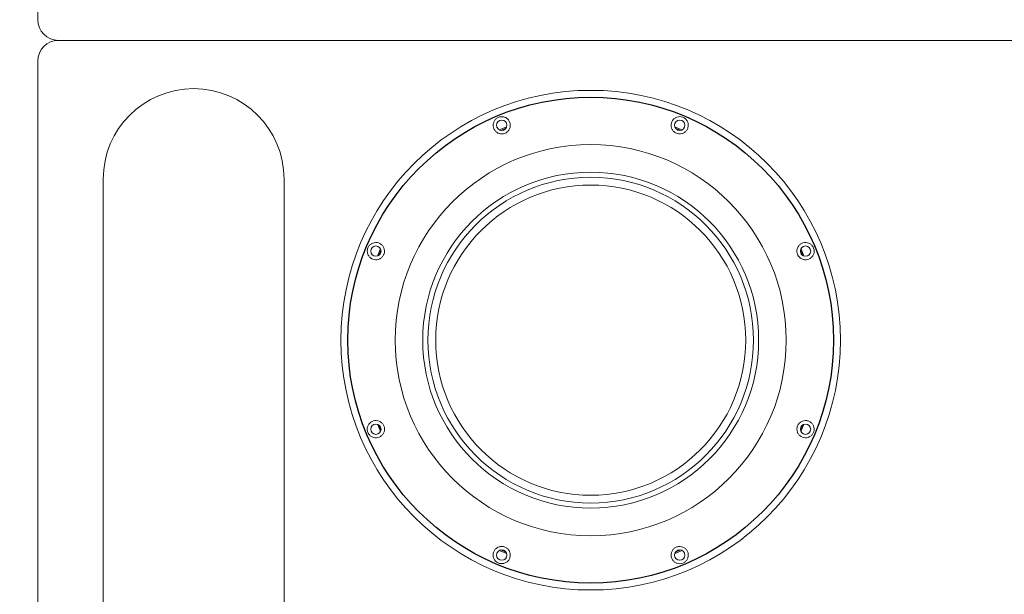
# Model space of a CAD drawing. Units: millimetres. Extents: x -793 to 1794, y -1379 to 2334.
# Drawn here: x -316 to 256, y 136 to 469 of the extents above; entities that cross this region are included whole.
import ezdxf

# ---------------------------------------------------------------- set-up
doc = ezdxf.new("R2010")
doc.units = ezdxf.units.MM
doc.header["$PDSIZE"] = -1
doc.layers.add('DIMBAFFLE', color=1, linetype='Continuous')
doc.styles.get("Standard").update_dxf_attribs({"font": 'GOTHIC.TTF'})
doc.dimstyles.new('ISO-25', dxfattribs={"dimtxt": 30, "dimasz": 30, "dimexe": 1.25, "dimexo": 0.625, "dimtad": 1, "dimtxsty": 'Standard', "dimcen": 30, "dimadec": 0, "dimazin": 0, "dimtfac": 1, "dimtmove": 0, "dimatfit": 3, "dimfxl": 1, "dimarcsym": 0})

# ---------------------------------------------------------------- blocks, each defined once
blk = doc.blocks.new('*D4')
at = {"layer": 'DEFPOINTS', "color": 0, "transparency": 16777216}
for p in [(-293.1, 1277.27), (-650.67, -362.73), (-293.1, -362.73)]:
    blk.add_point(p, dxfattribs=at)
at = {"layer": 'DIMBAFFLE', "color": 0, "lineweight": -2, "transparency": 16777216}
for p, q in [((-293.73, 1277.27), (-651.92, 1277.27)), ((-650.67, 1247.27), (-650.67, -332.73)), ((-293.73, -362.73), (-651.92, -362.73))]:
    blk.add_line(p, q, dxfattribs=at)
at = {"layer": 'DIMBAFFLE', "color": 0, "transparency": 16777216}
for points in [[(-655.67, 1247.27), (-645.67, 1247.27), (-650.67, 1277.27)], [(-655.67, -332.73), (-645.67, -332.73), (-650.67, -362.73)]]:
    blk.add_solid(points, dxfattribs=at)
at = {"layer": 'DIMBAFFLE', "color": 0, "transparency": 16777216, "insert": (-667.05, 457.27), "char_height": 30, "attachment_point": 5, "rotation": 90}
blk.add_mtext('1640', dxfattribs=at)
blk = doc.blocks.new('*D7')
at = {"layer": 'DEFPOINTS', "color": 0, "transparency": 16777216}
for p in [(240.9, 792.27), (-460.8, -362.73), (-293.1, -362.73)]:
    blk.add_point(p, dxfattribs=at)
at = {"layer": 'DIMBAFFLE', "color": 0, "lineweight": -2, "transparency": 16777216}
for p, q in [((240.27, 792.27), (-462.05, 792.27)), ((-460.8, 762.27), (-460.8, -332.73)), ((-293.73, -362.73), (-462.05, -362.73))]:
    blk.add_line(p, q, dxfattribs=at)
at = {"layer": 'DIMBAFFLE', "color": 0, "transparency": 16777216}
for points in [[(-465.8, 762.27), (-455.8, 762.27), (-460.8, 792.27)], [(-465.8, -332.73), (-455.8, -332.73), (-460.8, -362.73)]]:
    blk.add_solid(points, dxfattribs=at)
at = {"layer": 'DIMBAFFLE', "color": 0, "transparency": 16777216, "insert": (-476.8, 214.77), "char_height": 30, "attachment_point": 5, "rotation": 90}
blk.add_mtext('1155', dxfattribs=at)
blk = doc.blocks.new('*D8')
at = {"layer": 'DEFPOINTS', "color": 0, "transparency": 16777216}
for p in [(240.9, 938.27), (-542.74, -362.73), (-293.1, -362.73)]:
    blk.add_point(p, dxfattribs=at)
at = {"layer": 'DIMBAFFLE', "color": 0, "lineweight": -2, "transparency": 16777216}
for p, q in [((240.27, 938.27), (-543.99, 938.27)), ((-542.74, 908.27), (-542.74, -332.73)), ((-293.73, -362.73), (-543.99, -362.73))]:
    blk.add_line(p, q, dxfattribs=at)
at = {"layer": 'DIMBAFFLE', "color": 0, "transparency": 16777216}
for points in [[(-547.74, 908.27), (-537.74, 908.27), (-542.74, 938.27)], [(-547.74, -332.73), (-537.74, -332.73), (-542.74, -362.73)]]:
    blk.add_solid(points, dxfattribs=at)
at = {"layer": 'DIMBAFFLE', "color": 0, "transparency": 16777216, "insert": (-559.12, 287.77), "char_height": 30, "attachment_point": 5, "rotation": 90}
blk.add_mtext('1301', dxfattribs=at)

msp = doc.modelspace()

# ---------------------------------------------------------------- linework, layer by layer
at = {"color": 7, "linetype": 'Continuous', "lineweight": 15}
for p, q in [((-305.101, 1265.269), (-305.101, 469.269)), ((-293.101, 457.269), (774.899, 457.269)), ((-293.101, 457.269), (774.899, 457.269)), ((-293.101, 457.269), (774.899, 457.269)), ((-293.101, 457.269), (774.899, 457.269)), ((-305.101, -350.731), (-305.101, 445.269)), ((-305.101, -350.731), (-305.101, 445.269)), ((-36.321, 405.045), (-33.285, 406.302)), ((65.083, 406.302), (68.118, 405.045)), ((-267.101, 376.769), (-267.101, -96.731)), ((-162.101, 376.769), (-162.101, -96.731)), ((-33.285, 160.235), (-36.321, 161.493)), ((68.118, 161.493), (65.083, 160.235))]:
    msp.add_line(p, q, dxfattribs=at)
at = {"color": 7, "linetype": 'Continuous', "lineweight": 15, "flags": 128}
for points in [[(-37.158, 405.337), (-33.449, 406.883), (-32.899, 407.101)], [(64.697, 407.101), (68.413, 405.571), (68.956, 405.337)], [(-107.933, 332.067), (-107.715, 332.617), (-106.169, 336.326)], [(-107.135, 332.453), (-105.961, 335.292), (-105.877, 335.488)], [(137.675, 335.488), (138.853, 332.651), (138.932, 332.453)], [(137.966, 336.326), (138.201, 335.783), (139.731, 332.067)], [(-106.169, 230.212), (-106.404, 230.755), (-107.933, 234.471)], [(139.731, 234.471), (139.513, 233.921), (137.966, 230.212)], [(-105.877, 231.049), (-107.055, 233.887), (-107.135, 234.085)], [(138.932, 234.085), (137.759, 231.246), (137.675, 231.049)], [(-32.899, 159.437), (-36.615, 160.966), (-37.159, 161.201)], [(68.956, 161.201), (65.246, 159.655), (64.697, 159.437)]]:
    msp.add_lwpolyline(points, dxfattribs=at)
at = {"color": 7, "linetype": 'Continuous', "lineweight": 15}
for centre, radius in [((15.899, 283.269), 145), ((15.899, 283.269), 145), ((-35.764, 407.993), 3), ((67.561, 407.993), 3), ((15.899, 283.269), 113.501), ((15.899, 283.269), 113.501), ((15.899, 283.269), 113.501), ((15.899, 283.269), 113.5), ((15.899, 283.269), 113.5), ((15.899, 283.269), 113.5), ((15.899, 283.269), 97.5), ((15.899, 283.269), 94.516), ((15.899, 283.269), 90), ((-108.825, 334.931), 3), ((140.622, 334.931), 3), ((-108.825, 231.607), 3), ((140.622, 231.607), 3), ((-35.764, 158.545), 3), ((67.561, 158.545), 3)]:
    msp.add_circle(centre, radius, dxfattribs=at)
msp.add_circle((15.899, 283.269), 141)
for centre, radius, start, end in [((-293.101, 469.269), 12, 180, 270), ((-293.101, 469.269), 12, 180, 270), ((-293.101, 445.269), 12, 90, 180), ((-293.101, 445.269), 12, 90, 180), ((-214.601, 376.769), 52.5, 0, 180)]:
    msp.add_arc(centre, radius, start, end, dxfattribs=at)
for points, knots in [([(-40.393, 406.103), (-40.555, 406.65), (-40.881, 407.744), (-40.635, 409.48), (-39.863, 411.023), (-38.623, 412.21), (-37.076, 412.914), (-35.392, 413.072), (-33.752, 412.672), (-32.332, 411.757), (-31.283, 410.419), (-30.729, 408.793), (-30.75, 407.053), (-31.364, 405.41), (-32.493, 404.083), (-33.966, 403.229), (-35.591, 402.908), (-37.222, 403.117), (-38.713, 403.846), (-39.806, 404.906), (-40.224, 405.758), (-40.393, 406.103)], [0, 0, 0, 0, 0.0547513, 0.1095371, 0.1634591, 0.2164786, 0.2689915, 0.3213283, 0.373764, 0.4265963, 0.4801916, 0.5348671, 0.5905711, 0.6464938, 0.7011802, 0.7536401, 0.8044717, 0.8554322, 0.9080776, 0.962797, 1, 1, 1, 1]), ([(62.952, 409.93), (63.223, 410.432), (63.767, 411.435), (65.168, 412.489), (66.805, 413.034), (68.521, 412.996), (70.113, 412.401), (71.415, 411.322), (72.292, 409.879), (72.649, 408.227), (72.445, 406.54), (71.687, 404.999), (70.441, 403.783), (68.845, 403.056), (67.109, 402.915), (65.464, 403.353), (64.088, 404.276), (63.082, 405.576), (62.543, 407.146), (62.52, 408.668), (62.827, 409.567), (62.952, 409.93)], [0, 0, 0, 0, 0.0547513, 0.1095371, 0.1634591, 0.2164786, 0.2689915, 0.3213283, 0.373764, 0.4265963, 0.4801916, 0.5348671, 0.5905711, 0.6464938, 0.7011802, 0.7536401, 0.8044717, 0.8554322, 0.9080776, 0.962797, 1, 1, 1, 1]), ([(-113.444, 336.845), (-113.181, 337.338), (-112.655, 338.325), (-111.309, 339.372), (-109.727, 339.945), (-108.03, 339.963), (-106.41, 339.419), (-105.044, 338.354), (-104.108, 336.874), (-103.731, 335.165), (-103.949, 333.458), (-104.694, 331.96), (-105.857, 330.799), (-107.336, 330.063), (-109.011, 329.838), (-110.707, 330.19), (-112.203, 331.109), (-113.298, 332.481), (-113.853, 334.12), (-113.856, 335.641), (-113.559, 336.509), (-113.444, 336.845)], [0, 0, 0, 0, 0.0524374, 0.1048682, 0.1575048, 0.2107548, 0.2649818, 0.3203299, 0.3763193, 0.431672, 0.4850371, 0.5363371, 0.5870217, 0.6388808, 0.6928278, 0.7484322, 0.8043751, 0.8595024, 0.9134638, 0.9665063, 1, 1, 1, 1]), ([(136.003, 333.018), (135.843, 333.541), (135.522, 334.587), (135.711, 336.242), (136.386, 337.759), (137.554, 339.002), (139.101, 339.8), (140.845, 340.027), (142.553, 339.65), (144.018, 338.732), (145.082, 337.394), (145.643, 335.792), (145.648, 334.102), (145.101, 332.505), (144.06, 331.172), (142.629, 330.247), (140.953, 329.843), (139.215, 330.027), (137.645, 330.795), (136.558, 331.882), (136.155, 332.708), (136.003, 333.018)], [0, 0, 0, 0, 0.0513377, 0.1026334, 0.1550814, 0.2096355, 0.2654956, 0.32128, 0.3760538, 0.4296958, 0.4825407, 0.5349776, 0.5873158, 0.6398277, 0.6928306, 0.746697, 0.8016845, 0.857566, 0.9133062, 0.9674307, 1, 1, 1, 1]), ([(-113.444, 229.693), (-113.607, 230.228), (-113.933, 231.298), (-113.721, 232.99), (-113.008, 234.514), (-111.821, 235.727), (-110.291, 236.488), (-108.572, 236.7), (-106.863, 236.316), (-105.388, 235.374), (-104.336, 234.013), (-103.803, 232.427), (-103.805, 230.783), (-104.33, 229.217), (-105.355, 227.874), (-106.804, 226.923), (-108.511, 226.515), (-110.255, 226.711), (-111.807, 227.478), (-112.884, 228.551), (-113.288, 229.374), (-113.444, 229.693)], [0, 0, 0, 0, 0.0524374, 0.1048682, 0.1575048, 0.2107548, 0.2649818, 0.3203299, 0.3763193, 0.431672, 0.4850371, 0.5363371, 0.5870217, 0.6388808, 0.6928278, 0.7484322, 0.8043751, 0.8595024, 0.9134638, 0.9665063, 1, 1, 1, 1]), ([(136.003, 233.52), (136.26, 234.003), (136.773, 234.97), (138.077, 236.007), (139.626, 236.602), (141.331, 236.655), (142.99, 236.125), (144.383, 235.053), (145.324, 233.579), (145.711, 231.893), (145.517, 230.194), (144.781, 228.665), (143.59, 227.467), (142.074, 226.725), (140.395, 226.518), (138.729, 226.875), (137.259, 227.775), (136.16, 229.134), (135.592, 230.788), (135.592, 232.325), (135.891, 233.194), (136.003, 233.52)], [0, 0, 0, 0, 0.0513377, 0.1026334, 0.1550814, 0.2096355, 0.2654956, 0.32128, 0.3760538, 0.4296958, 0.4825407, 0.5349776, 0.5873158, 0.6398277, 0.6928306, 0.746697, 0.8016845, 0.857566, 0.9133062, 0.9674307, 1, 1, 1, 1]), ([(-40.393, 160.434), (-40.121, 160.947), (-39.576, 161.972), (-38.162, 163.041), (-36.505, 163.593), (-34.771, 163.543), (-33.197, 162.94), (-31.928, 161.887), (-31.06, 160.489), (-30.678, 158.856), (-30.86, 157.145), (-31.621, 155.567), (-32.878, 154.339), (-34.462, 153.616), (-36.176, 153.466), (-37.827, 153.888), (-39.239, 154.822), (-40.267, 156.164), (-40.792, 157.764), (-40.792, 159.251), (-40.504, 160.104), (-40.393, 160.434)], [0, 0, 0, 0, 0.0559067, 0.111813, 0.1675121, 0.22154, 0.2733421, 0.324009, 0.3753787, 0.4287048, 0.4839444, 0.5399354, 0.5953735, 0.649665, 0.7029335, 0.7555704, 0.8079341, 0.8603098, 0.912979, 0.9662882, 1, 1, 1, 1]), ([(62.952, 156.608), (62.782, 157.162), (62.442, 158.272), (62.686, 160.028), (63.468, 161.59), (64.728, 162.781), (66.268, 163.468), (67.91, 163.62), (69.512, 163.246), (70.937, 162.361), (72.019, 161.022), (72.596, 159.368), (72.575, 157.612), (71.966, 155.98), (70.86, 154.662), (69.395, 153.792), (67.736, 153.455), (66.06, 153.677), (64.557, 154.437), (63.506, 155.489), (63.106, 156.295), (62.952, 156.608)], [0, 0, 0, 0, 0.0559067, 0.111813, 0.1675121, 0.22154, 0.2733421, 0.324009, 0.3753787, 0.4287048, 0.4839444, 0.5399354, 0.5953735, 0.649665, 0.7029335, 0.7555704, 0.8079341, 0.8603098, 0.912979, 0.9662882, 1, 1, 1, 1])]:
    msp.add_open_spline(points, degree=3, knots=knots, dxfattribs=at)

# ---------------------------------------------------------------- dimensions: what is measured, and where the dimension line sits
at = {"layer": 'DIMBAFFLE'}
for base, p1, picture, middle in [((-650.673, -362.731), (-293.101, 1277.269), '*D4', (-650.673, 457.269)), ((-460.797, -362.731), (240.899, 792.269), '*D7', (-460.797, 214.769))]:
    dim = msp.add_linear_dim(base=base, p1=p1, p2=(-293.101, -362.731), angle=90, dimstyle='ISO-25', dxfattribs=at)
    dim.commit()
    dim.dimension.update_dxf_attribs({"geometry": picture, "text_midpoint": middle, "dimtype": 160})
dim = msp.add_linear_dim(base=(-542.736, -362.731), p1=(240.899, 938.274), p2=(-293.101, -362.731), angle=90, dimstyle='ISO-25', override={"dimdec": 1}, dxfattribs=at)
dim.commit()
dim.dimension.update_dxf_attribs({"geometry": '*D8', "text_midpoint": (-542.736, 287.772), "dimtype": 160})

doc.saveas('drawing.dxf')
